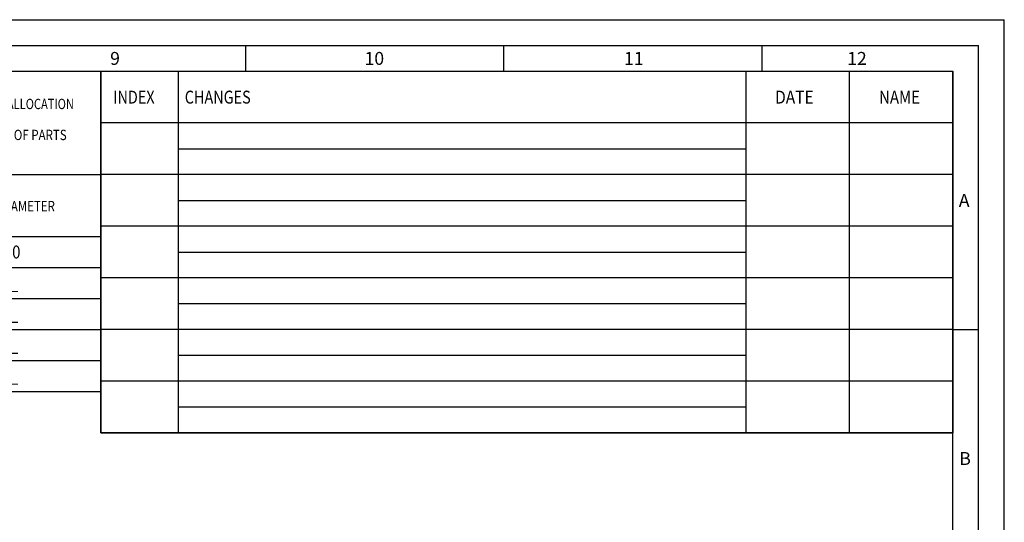
# Model space of a CAD drawing. Units: millimetres. Extents: x 0 to 594, y 0 to 420.
# Drawn here: x 403 to 594, y 323 to 420 of the extents above; entities that cross this region are included whole.
import ezdxf

# ---------------------------------------------------------------- set-up
doc = ezdxf.new("R2010")
doc.units = ezdxf.units.MM
doc.header["$LTSCALE"] = 32.67
doc.layers.add('607041014-000-01-ED1_CL', color=7, linetype='CONTINUOUS')
doc.layers.add('607041014-000-01-ED1_FORMAT', color=7, linetype='CONTINUOUS')
doc.styles.get("Standard").update_dxf_attribs({"font": 'TXT.SHX', "width": 0.7})
doc.styles.add('TEXTSTYLE_4', font='TXT.SHX')

# ---------------------------------------------------------------- blocks, each defined once
blk = doc.blocks.new('CHANGEBLOCK_BL1', base_point=(501.5, 375))
at = {"layer": '607041014-000-01-ED1_FORMAT', "color": 7, "linetype": 'CONTINUOUS'}
for p, q in [((419, 340), (419, 410)), ((434, 340), (434, 410)), ((544, 340), (544, 410)), ((564, 340), (564, 410)), ((584, 400), (419, 400)), ((584, 390), (419, 390)), ((584, 380), (419, 380)), ((584, 370), (419, 370)), ((584, 360), (419, 360)), ((584, 350), (419, 350)), ((584, 340), (419, 340))]:
    blk.add_line(p, q, dxfattribs=at)
at = {"layer": '607041014-000-01-ED1_FORMAT', "color": 2, "linetype": 'CONTINUOUS'}
for s, width, p in [('CHANGES', 0.819728, (435.23, 403.75)), ('INDEX', 0.819048, (421.38, 403.75)), ('DATE', 0.880952, (549.6, 403.75)), ('NAME', 0.85119, (569.74, 403.75))]:
    blk.add_text(s, height=2.5, dxfattribs=dict(at, width=width)).set_placement(p)
blk = doc.blocks.new('DIA_TABLE_STD_COLUMN_HE_BL10', base_point=(385, 379))
at = {"layer": '607041014-000-01-ED1_CL', "color": 7, "linetype": 'CONTINUOUS'}
for p, q in [((351, 378), (351, 410)), ((351, 410), (385, 410)), ((385, 372), (385, 410)), ((385, 378), (385, 410)), ((385, 410), (419, 410)), ((397, 390), (397, 410)), ((419, 410), (419, 390)), ((385, 378), (397, 390)), ((397, 390), (419, 390)), ((419, 390), (419, 378)), ((351, 372), (351, 378)), ((351, 378), (385, 378)), ((368, 378), (368, 372)), ((385, 378), (418.6, 378)), ((385, 378), (419, 378)), ((419, 378), (419, 372)), ((351, 366), (351, 372)), ((351, 372), (385, 372)), ((368, 372), (368, 366)), ((385, 366), (385, 372)), ((385, 372), (419, 372)), ((419, 372), (419, 366)), ((419, 372), (419, 366)), ((351, 360), (351, 366)), ((351, 366), (385, 366)), ((368, 366), (368, 360)), ((385, 360), (385, 366)), ((385, 366), (419, 366)), ((419, 366), (419, 360)), ((351, 354), (351, 360)), ((351, 360), (385, 360)), ((368, 360), (368, 354)), ((385, 354), (385, 360)), ((385, 360), (419, 360)), ((419, 360), (419, 354)), ((351, 348), (351, 354)), ((351, 354), (385, 354)), ((368, 354), (368, 348)), ((385, 348), (385, 354)), ((385, 354), (419, 354)), ((419, 354), (419, 348)), ((351, 348), (385, 348)), ((385, 348), (419, 348))]:
    blk.add_line(p, q, dxfattribs=at)
at = {"layer": '607041014-000-01-ED1_CL', "color": 3, "linetype": 'CONTINUOUS'}
for p, q in [((408.6, 410), (418.6, 410)), ((419, 410), (419, 400))]:
    blk.add_line(p, q, dxfattribs=at)
at = {"layer": '607041014-000-01-ED1_CL', "color": 2, "linetype": 'CONTINUOUS'}
for s, width, p in [('ALLOCATION', 0.788095, (400.78, 402.68)), ('OF PARTS', 0.818452, (402.11, 396.68)), ('DIAMETER', 0.815476, (399.36, 382.88))]:
    blk.add_text(s, height=2, dxfattribs=dict(at, width=width)).set_placement(p)
at = {"layer": '607041014-000-01-ED1_CL', "color": 2, "linetype": 'CONTINUOUS', "width": 0.816017}
blk.add_text('SPARE PARTS', height=2, rotation=90, dxfattribs=at).set_placement((391.73, 389.84))
at = {"layer": '607041014-000-01-ED1_CL', "color": 2, "linetype": 'CONTINUOUS', "style": 'TEXTSTYLE_4'}
for s, width, p in [('1', 0.761905, (375.77, 373.75)), ('50', 0.845238, (400.2, 373.75)), ('_', 0.97619, (358.7, 373.75)), ('_', 0.97619, (358.7, 367.75)), ('_', 0.97619, (375.5, 367.75)), ('_', 0.97619, (401.1, 367.75)), ('_', 0.97619, (358.7, 361.75)), ('_', 0.97619, (375.5, 361.75)), ('_', 0.97619, (401.1, 361.75)), ('_', 0.97619, (358.7, 355.75)), ('_', 0.97619, (375.5, 355.75)), ('_', 0.97619, (401.1, 355.75)), ('_', 0.97619, (358.7, 349.75)), ('_', 0.97619, (375.5, 349.75)), ('_', 0.97619, (401.1, 349.75))]:
    blk.add_text(s, height=2.5, dxfattribs=dict(at, width=width)).set_placement(p)

msp = doc.modelspace()

# ---------------------------------------------------------------- linework, layer by layer
at = {"layer": '607041014-000-01-ED1_FORMAT', "color": 3, "linetype": 'CONTINUOUS'}
for p, q in [((0, 420), (594, 420)), ((594, 0), (594, 420)), ((5, 415), (589, 415)), ((447, 415), (447, 410)), ((497, 415), (497, 410)), ((547, 415), (547, 410)), ((589, 5), (589, 415)), ((419, 410), (584, 410)), ((419, 410), (419, 340)), ((584, 410), (584, 340)), ((434, 395), (544, 395)), ((434, 385), (544, 385)), ((434, 375), (544, 375)), ((434, 365), (544, 365)), ((584, 360), (589, 360)), ((434, 355), (544, 355)), ((434, 345), (544, 345)), ((419, 340), (584, 340))]:
    msp.add_line(p, q, dxfattribs=at)
at = {"layer": '607041014-000-01-ED1_FORMAT', "color": 7, "linetype": 'CONTINUOUS'}
for p in [(10, 410), (584, 10)]:
    msp.add_line(p, (584, 410), dxfattribs=at)

# ---------------------------------------------------------------- block references
at = {"layer": '607041014-000-01-ED1_CL', "color": 3, "linetype": 'CONTINUOUS'}
msp.add_blockref('DIA_TABLE_STD_COLUMN_HE_BL10', (385, 379), dxfattribs=at)
at = {"layer": '607041014-000-01-ED1_FORMAT', "color": 3, "linetype": 'CONTINUOUS'}
msp.add_blockref('CHANGEBLOCK_BL1', (501.5, 375), dxfattribs=at)

# ---------------------------------------------------------------- texts
at = {"layer": '607041014-000-01-ED1_FORMAT', "color": 2, "linetype": 'CONTINUOUS', "char_height": 2.5, "attachment_point": 1, "line_spacing_factor": 0.9}
for s, insert, width in [('9', (420.7798, 413.75), 3.660714), ('10', (470.0655, 413.75), 5.803571), ('11', (520.3333, 413.75), 5), ('12', (563.5655, 413.75), 5.803571), ('A', (585.1905, 386.25), 3.928571), ('B', (585.2798, 336.25), 3.660714)]:
    msp.add_mtext(s, dxfattribs=dict(at, insert=insert, width=width))

doc.saveas('drawing.dxf')
